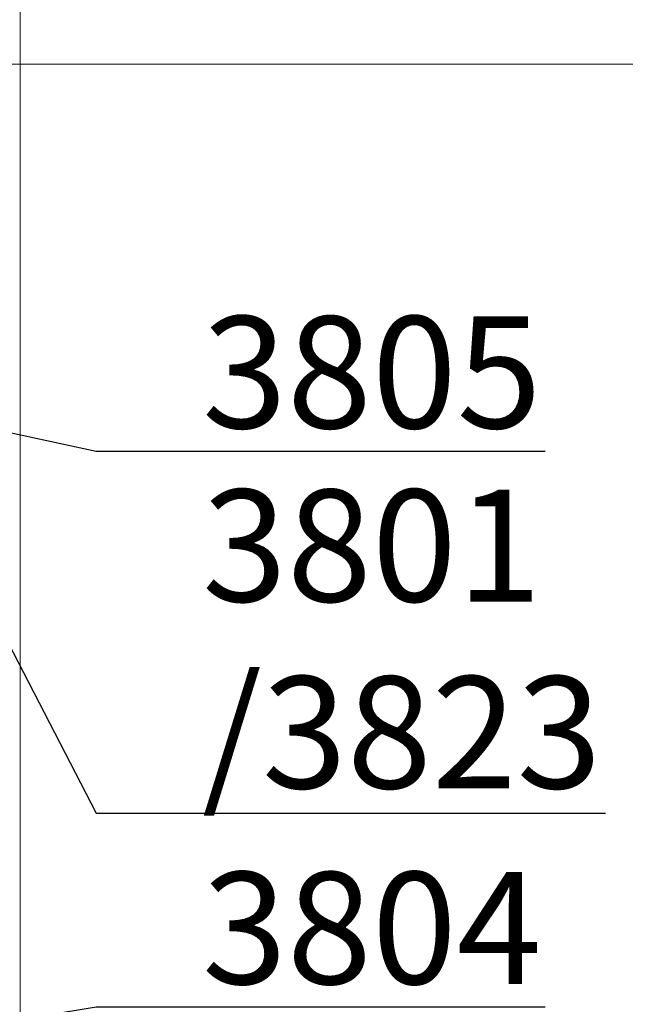
# Model space of a CAD drawing. Units: millimetres. Extents: x -113345 to 419972, y -95637 to 66252.
# Drawn here: x 375626 to 375646, y -13849 to -13816 of the extents above; entities that cross this region are included whole.
import ezdxf
from ezdxf import colors
from ezdxf.entities.mleader import LeaderData, LeaderLine
from ezdxf.math import Vec2, Vec3

# ---------------------------------------------------------------- set-up
doc = ezdxf.new("R2010")
doc.units = ezdxf.units.MM
doc.layers.add('0_Hulplijnen', color=11, linetype='Continuous', lineweight=5, plot=False, transparency=0.5)
doc.layers.add('1_Bemating', color=10, linetype='Continuous', lineweight=13)
doc.layers.add('2_lijn_0.18', color=3, linetype='Continuous', lineweight=18)
doc.styles.add('ARIAL', font='arial.ttf')
doc.dimstyles.new('META1_3', dxfattribs={"dimscale": 3, "dimtxt": 2.35, "dimasz": 2, "dimexe": 1, "dimexo": 1, "dimgap": 0.5, "dimtad": 1, "dimdec": 0, "dimrnd": 0.1, "dimzin": 12, "dimtxsty": 'ARIAL', "dimcen": 5, "dimclrd": 256, "dimclre": 149, "dimclrt": 7, "dimadec": 1, "dimazin": 3, "dimtp": 0.1, "dimtm": 0.1, "dimtfac": 1, "dimtdec": 0, "dimtix": 1, "dimtmove": 1, "dimatfit": 1, "dimfxl": 1, "dimtfill": 1, "dimtolj": 1, "dimtzin": 0, "dimarcsym": 0})

# ---------------------------------------------------------------- blocks, each defined once
blk = doc.blocks.new('hulpkader 4')
at = {"layer": '0_Hulplijnen'}
blk.add_lwpolyline([(-282.9999751240128, -346.0000000000019), (0, -346.0000000000001)], dxfattribs=at)
blk = doc.blocks.new('*D20701')
at = {"layer": '1_Bemating', "color": 149, "lineweight": -2, "transparency": 16777216}
for p, q in [((375584.8479368406, -13816.09340283111), (375584.8479368406, -13769.67747271882)), ((375916.0000468234, -13926.67744784285), (375916.0000468234, -13769.67747271882))]:
    blk.add_line(p, q, dxfattribs=at)
at = {"layer": '1_Bemating', "lineweight": -2, "transparency": 16777216}
blk.add_line((375910.0000468234, -13772.67747271882), (375590.8479368406, -13772.67747271882), dxfattribs=at)
at = {"layer": '1_Bemating', "transparency": 16777216}
for points in [[(375590.8479368406, -13771.67747271882), (375590.8479368406, -13773.67747271882), (375584.8479368406, -13772.67747271882)], [(375910.0000468234, -13771.67747271882), (375910.0000468234, -13773.67747271882), (375916.0000468234, -13772.67747271882)]]:
    blk.add_solid(points, dxfattribs=at)
at = {"layer": 'Defpoints', "color": 0, "transparency": 16777216}
for p in [(375584.8479368406, -13772.67747271882), (375584.8479368406, -13819.09340283111), (375916.0000468234, -13929.67744784285)]:
    blk.add_point(p, dxfattribs=at)
at = {"layer": '1_Bemating', "color": 7, "transparency": 16777216, "insert": (375818.0000468234, -13767.59476466971), "char_height": 7.050000000000001, "attachment_point": 5, "style": 'ARIAL', "bg_fill": 3, "box_fill_scale": 1.1, "bg_fill_color": 256, "bg_fill_true_color": 13158600, "bg_fill_transparency": 0}
blk.add_mtext('\\A1;raammaat', dxfattribs=at)
blk = doc.blocks.new('_DotSmall')
at = {"color": 0, "linetype": 'ByBlock', "const_width": 0.5}
blk.add_lwpolyline([(-0.0625, 0, 1), (0.0625, 0, 1)], format="xyb", close=True, dxfattribs=at)

msp = doc.modelspace()

# ---------------------------------------------------------------- linework, layer by layer
at = {"layer": '2_lijn_0.18'}
msp.add_line((375622.7000468235, -13817.64340283111), (375916.0000468234, -13817.64340283111), dxfattribs=at)

# ---------------------------------------------------------------- block references
at = {"layer": '0_Hulplijnen', "rotation": 270}
msp.add_blockref('hulpkader 4', (375972.0000468234, -14013.67744784285), dxfattribs=at)

# ---------------------------------------------------------------- next in the draw order: dimensions: what is measured, and where the dimension line sits
at = {"layer": '1_Bemating'}
dim = msp.add_linear_dim(base=(375584.8479368406, -13772.67747271882), p1=(375916.0000468234, -13929.67744784285), p2=(375584.8479368406, -13819.09340283111), angle=180, text='raammaat', dimstyle='META1_3', override={"dimdec": 0, "dimrnd": 0.1}, dxfattribs=at)
dim.commit()
dim.dimension.update_dxf_attribs({"geometry": '*D20701', "text_midpoint": (375818.0000468234, -13772.67747271882), "dimtype": 128})

# ---------------------------------------------------------------- next in the draw order: leaders
ml = msp.add_multileader_mtext('Standard', dxfattribs=at)
ml.set_content('3805', color=7, style='ARIAL')
ml.set_leader_properties(color=256)
ml.set_arrow_properties(name='DOTSMALL')
ml.build(insert=Vec2(0, 0))
ml.multileader.update_dxf_attribs({"text_left_attachment_type": 5, "text_right_attachment_type": 5, "dogleg_length": 0.36, "arrow_head_size": 3, "scale": 1.5})
ctx = ml.context
ctx.base_point, ctx.scale, ctx.char_height, ctx.arrow_head_size, ctx.landing_gap_size, ctx.plane_origin = Vec3(375629.0879368407, -13830.59880234543), 1.5, 3.75, 3, 3, Vec3(375640.966391798, -13813.20825227544)
ctx.left_attachment, ctx.right_attachment = 5, 5
notes = []
notes.append((ctx, [(1, (1, 1, 0), (375628.5479368407, -13830.59880234543), (1, 0), 0.54, [(0, [(375593.9752485339, -13823.1823534998)], 0, [])])]))
ctx.mtext.insert, ctx.mtext.flow_direction = Vec3(375632.0879368406, -13826.08345446004), 5
ml = msp.add_multileader_mtext('Standard', dxfattribs=at)
ml.set_content('3801\\P/3823', color=7, style='ARIAL')
ml.set_leader_properties(color=256)
ml.set_arrow_properties(name='DOTSMALL')
ml.build(insert=Vec2(0, 0))
ml.multileader.update_dxf_attribs({"text_left_attachment_type": 5, "text_right_attachment_type": 5, "dogleg_length": 0.36, "arrow_head_size": 3, "scale": 1.5})
ctx = ml.context
ctx.base_point, ctx.scale, ctx.char_height, ctx.arrow_head_size, ctx.landing_gap_size, ctx.plane_origin = Vec3(375629.0879368407, -13842.7160853899), 1.5, 3.75, 3, 3, Vec3(375640.966391798, -13820.20825227544)
ctx.left_attachment, ctx.right_attachment = 5, 5
notes.append((ctx, [(1, (1, 1, 0), (375628.5479368407, -13842.7160853899), (1, 0), 0.54, [(0, [(375623.5479368407, -13833.06840283112)], 0, [])])]))
ctx.mtext.insert, ctx.mtext.flow_direction = Vec3(375632.0879368406, -13831.886787982), 5
ml = msp.add_multileader_mtext('Standard', dxfattribs=at)
ml.set_content('3804', color=7, style='ARIAL')
ml.set_leader_properties(color=256)
ml.set_arrow_properties(name='DOTSMALL')
ml.build(insert=Vec2(0, 0))
ml.multileader.update_dxf_attribs({"text_left_attachment_type": 5, "text_right_attachment_type": 5, "dogleg_length": 0.36, "arrow_head_size": 3, "scale": 1.5})
ctx = ml.context
ctx.base_point, ctx.scale, ctx.char_height, ctx.arrow_head_size, ctx.landing_gap_size, ctx.plane_origin = Vec3(375629.0879368407, -13849.20132453932), 1.5, 3.75, 3, 3, Vec3(375640.966391798, -13828.20825227544)
ctx.left_attachment, ctx.right_attachment = 5, 5
notes.append((ctx, [(1, (1, 1, 0), (375628.5479368407, -13849.20132453932), (1, 0), 0.54, [(0, [(375621.3406612222, -13850.3856650522)], 0, [])])]))
ctx.mtext.insert, ctx.mtext.flow_direction = Vec3(375632.0879368406, -13844.68597665393), 5
for ctx, leaders in notes:
    for number, flags, end, landing, length, lines in leaders:
        leader = LeaderData()
        leader.index, (leader.has_last_leader_line, leader.has_dogleg_vector, leader.attachment_direction) = number, flags
        leader.last_leader_point, leader.dogleg_vector, leader.dogleg_length = Vec3(end), Vec3(landing), length
        for number, points, colour, breaks in lines:
            line = LeaderLine()
            line.index, line.vertices, line.color, line.breaks = number, Vec3.list(points), colors.encode_raw_color(colour), breaks
            leader.lines.append(line)
        ctx.leaders.append(leader)

doc.saveas('drawing.dxf')
